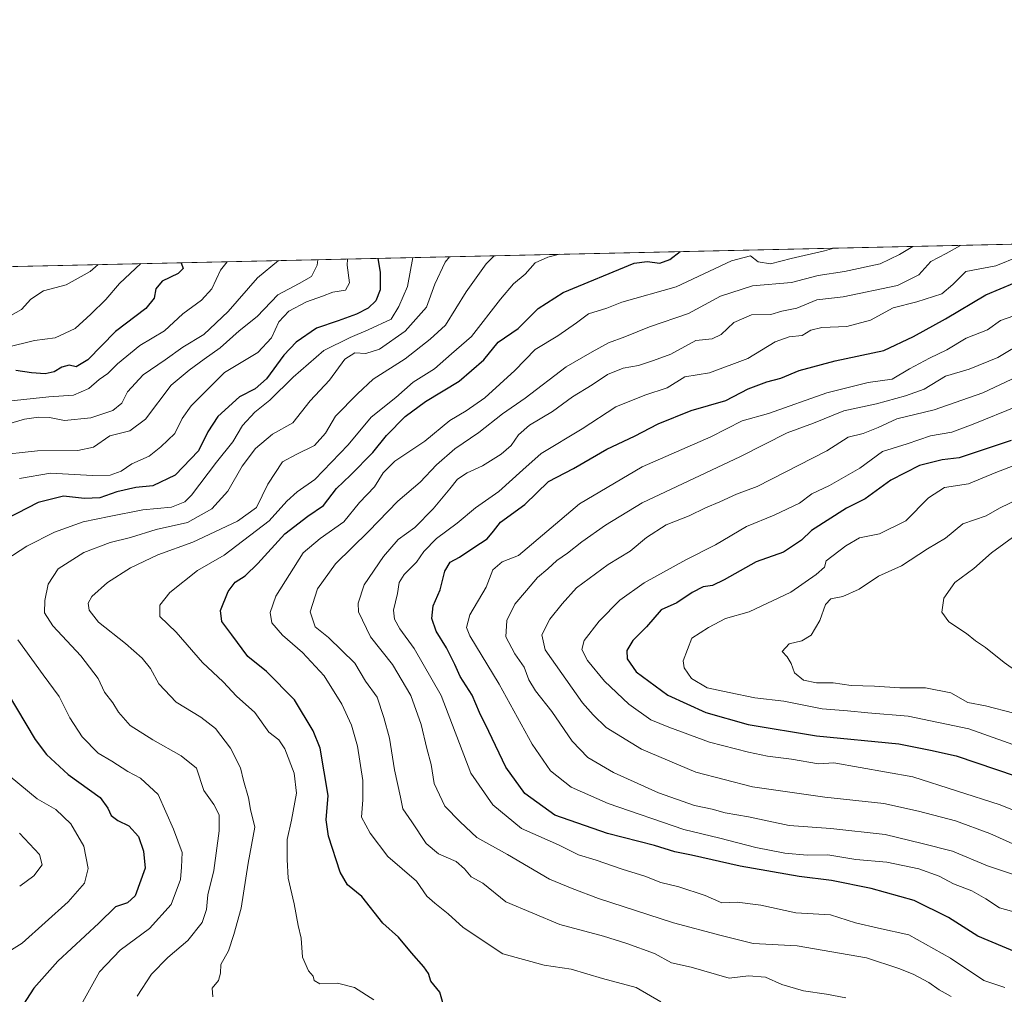
# Model space of a CAD drawing. Units: metres. Extents: x 651693 to 655153, y 4734726 to 4737115.
# Drawn here: x 652141 to 652404, y 4736855 to 4737115 of the extents above; entities that cross this region are included whole.
import ezdxf

# ---------------------------------------------------------------- set-up
doc = ezdxf.new("R2010")
doc.units = ezdxf.units.M
doc.header["$MEASUREMENT"] = 0
for name, color, linetype, lineweight in [('Arbolado forestal CxS', 92, 'Continuous', 0), ('Comarca CxS', 21, 'Continuous', 0), ('Comunidad Autónoma CxS', 142, 'Continuous', 0), ('Curva de nivel maestra', 30, 'Continuous', 30), ('Curva de nivel normal', 30, 'Continuous', 0), ('Municipio CxS', 4, 'Continuous', 0), ('Provincia CxS', 1, 'Continuous', 0)]:
    doc.layers.add(name, color=color, linetype=linetype, lineweight=lineweight)

msp = doc.modelspace()

# ---------------------------------------------------------------- linework, layer by layer
at = {"layer": 'Arbolado forestal CxS', "color": 92, "linetype": 'Continuous', "lineweight": 0, "extrusion": (-0.2485236701815028, -0.005527628048201607, 0.9686100508913152), "elevation": -187513.0343187623, "flags": 128}
msp.add_lwpolyline([(-4721377.129230477, 733638.0313308006), (-4721377.129230477, 734267.6196609266)], dxfattribs=at)
at = {"layer": 'Arbolado forestal CxS', "color": 92, "linetype": 'Continuous', "lineweight": 0}
msp.add_polyline3d([(651900.9994999999, 4736711.533100001, 724.6067000000039), (651906.7751000002, 4736744.797300001, 728.5831000000035), (651909.0549, 4736786.8325, 730.3365000000049), (651912.9358999999, 4736837.189300001, 734.2526000000071), (651926.4184999998, 4736868.193499999, 735.0610000000015), (651950.7780999999, 4736897.0527, 733.4351000000024), (651976.9611000001, 4736910.724300001, 737.6812000000064), (651985.5603, 4736920.4321, 737.6410999999936), (651995.7631000001, 4736949.974500001, 739.4039000000049), (652012.9458999997, 4736999.926100001, 741.820000000007), (652019.9272999996, 4737012.8167, 743.231899999999), (652023.1482999995, 4737024.633500001, 743.8830000000017), (652036.0356999999, 4737042.358100001, 745.1637000000047), (652040.0684000002, 4737047.4003, 745.2661999999983), (652658.3372, 4737061.151699999, 901.0056999999942)], dxfattribs=at)
at = {"layer": 'Comarca CxS', "color": 21, "linetype": 'Continuous', "lineweight": 0, "flags": 128}
msp.add_lwpolyline([(652687.4317255442, 4734747.373196579), (651743.3600011502, 4734726.379982639), (651692.5100011498, 4737039.669982611), (653167.7008448748, 4737072.480851153), (654924.9515873045, 4737111.565233593), (655101.4100011757, 4737115.489982612), (655101.9038000006, 4737093.542400001), (655103.9269999994, 4737003.624500001), (655110.7399977432, 4736700.833028571), (655123.2677999996, 4736144.054900001), (655126.9704999989, 4735979.492500001), (655153.4600011742, 4734802.209982639)], close=True, dxfattribs=at)
at = {"layer": 'Comunidad Autónoma CxS', "color": 142, "linetype": 'Continuous', "lineweight": 0, "flags": 128}
msp.add_lwpolyline([(652687.4317255442, 4734747.373196579), (651743.3600011502, 4734726.379982639), (651692.5100011498, 4737039.669982611), (653167.7008448748, 4737072.480851153), (654924.9515873045, 4737111.565233593), (655101.4100011757, 4737115.489982612), (655101.9038000006, 4737093.542400001), (655103.9269999994, 4737003.624500001), (655110.7399977432, 4736700.833028571), (655123.2677999996, 4736144.054900001), (655126.9704999989, 4735979.492500001), (655153.4600011742, 4734802.209982639)], close=True, dxfattribs=at)
at = {"layer": 'Curva de nivel maestra', "color": 30, "linetype": 'Continuous', "lineweight": 30, "flags": 128}
for points, elevation in [([(652236.4873000003, 4737051.768999999), (652237.1299999999, 4737048.0601), (652237.1699999999, 4737043.340100001), (652236, 4737040.390100001), (652233.9600000001, 4737038.440099999), (652230.7999999998, 4737036.8301), (652225.9600000001, 4737035.090100001), (652220.1100000005, 4737033.1501), (652214.75, 4737029.420100001), (652211.4400000004, 4737025.960100001), (652206.79, 4737019.620100001), (652203.79, 4737016.920100001), (652199.5800000001, 4737014.7601), (652193.75, 4737009.520099999), (652191.0800000001, 4737005.4901), (652188.6200000001, 4737000.390100001), (652182.3899999997, 4736993.860099999), (652176.4600000001, 4736991.040100001), (652171.8899999997, 4736990.5601), (652166.8600000005, 4736989.4001), (652162.3200000003, 4736987.840100001), (652158.1500000004, 4736987.640100001), (652152.5499999998, 4736988.280099999), (652145.7800000003, 4736986.620100001), (652131.4199999999, 4736979.170100001)], 800), ([(652254.3899999997, 4736851.1501), (652253.0499999998, 4736855.850099999), (652250.6699999999, 4736858.800100001), (652250.0099999999, 4736860.790100001), (652248.8300000001, 4736862.620100001), (652245.5199999996, 4736866.3201), (652242.0199999996, 4736870.4901), (652237.8200000003, 4736874.290100001), (652232.2400000002, 4736881.380100001), (652228.4000000004, 4736884.540100001), (652226.4400000004, 4736887.9101), (652223.3200000003, 4736897.460100001), (652222.6799999997, 4736901.890100001), (652223.2300000006, 4736908.3301), (652221.1500000004, 4736921.030099999), (652219.25, 4736925.6601), (652214.2199999997, 4736933.9101), (652206.7599999999, 4736941.440099999), (652201.7800000003, 4736945.460100001), (652197.5499999998, 4736951.290100001), (652194.8300000001, 4736954.780099999), (652194.4800000006, 4736957.710100001), (652196.5800000001, 4736962.8201), (652198.4299999997, 4736965.3201), (652201.0700000003, 4736966.9801), (652204.5099999999, 4736970.300100001), (652211.6699999999, 4736978.190099999), (652217.79, 4736982.960100001), (652222.0199999996, 4736985.780099999), (652225.4400000004, 4736990.280099999), (652229.2199999997, 4736993.860099999), (652235.1699999999, 4736999.920100001), (652238.79, 4737004.5101), (652243.79, 4737009.540100001), (652249.2599999999, 4737013.5801), (652258.25, 4737018.950099999), (652264.7999999998, 4737024.710100001), (652268.6699999999, 4737029.360099999), (652274.0099999999, 4737033.020099999), (652279.3399999999, 4737038.360099999), (652286.0099999999, 4737042.6501), (652305.0099999999, 4737050.5001), (652308.4600000001, 4737050.940099999), (652311.7999999998, 4737050.520099999), (652314.5099999999, 4737051.440099999), (652317.2287999997, 4737053.5648)], 825), ([(652183.9676999999, 4737050.6009), (652184.4900000002, 4737049.100099999), (652183.2300000006, 4737047.7601), (652178.9400000004, 4737045.690099999), (652177.2199999997, 4737043.6501), (652176.8200000003, 4737041.100099999), (652174.5899999999, 4737038.350099999), (652166.4600000001, 4737032.2601), (652159.0800000001, 4737024.6801), (652155.9199999999, 4737022.8301), (652154.0800000001, 4737023.210100001), (652152.1299999999, 4737022.7501), (652150.1100000005, 4737021.470100001), (652147.7100000001, 4737020.9101), (652144.0199999996, 4737021.2301), (652139.7999999998, 4737021.860099999)], 775), ([(652407.1600000003, 4736866.470100001), (652396.7800000003, 4736870.7601), (652388.8899999997, 4736875.780099999), (652379.7400000002, 4736880.300100001), (652368.2999999998, 4736883.5601), (652357.6600000003, 4736885.620100001), (652349.0599999997, 4736886.720100001), (652333.2999999998, 4736889.450099999), (652320.2400000002, 4736892.390100001), (652315.79, 4736893.270099999), (652310.4400000004, 4736895.0101), (652297.8200000003, 4736898.2401), (652283.8200000003, 4736903.090100001), (652275.7800000003, 4736908.920100001), (652270.7100000001, 4736915.920100001), (652266.1500000004, 4736925.4801), (652263.6600000003, 4736930.5101), (652261.7300000006, 4736935.110099999), (652258.54, 4736940.100099999), (652257.0899999999, 4736943.360099999), (652254.8499999996, 4736947.7601), (652252.0999999996, 4736952.2301), (652250.9600000001, 4736955.620100001), (652251.3200000003, 4736959.030099999), (652253.1200000001, 4736963.2501), (652254.4199999999, 4736968.2401), (652255.79, 4736970.690099999), (652258.3600000005, 4736972.0101), (652262.1299999999, 4736974.5801), (652265.7300000006, 4736976.880100001), (652267.4199999999, 4736978.9101), (652269.3099999997, 4736981.350099999), (652275.7699999996, 4736986.030099999), (652282.1200000001, 4736992.1601), (652288.7800000003, 4736995.6601), (652297.6500000004, 4737000.850099999), (652305.04, 4737004.280099999), (652311.3600000005, 4737007.5801), (652320.2000000002, 4737011.130100001), (652329.4400000004, 4737013.850099999), (652335.4400000004, 4737016.890100001), (652340.4400000004, 4737018.8201), (652344.1100000005, 4737019.7501), (652349.0300000003, 4737021.800100001), (652358.6699999999, 4737024.4001), (652371.6900000004, 4737027.1601), (652379.5300000003, 4737030.9101), (652388.1399999997, 4737035.5801), (652398.9000000004, 4737042.020099999), (652406.5, 4737045.2501)], 850), ([(652405.6399999997, 4737003.1601), (652391.7999999998, 4736998.550100001), (652387.2000000002, 4736997.9901), (652381.1399999997, 4736996.460100001), (652373.4800000006, 4736992.540100001), (652366.6399999997, 4736987.590100001), (652361.6799999997, 4736985.100099999), (652352.3399999999, 4736979.1501), (652349.6200000001, 4736976.5601), (652344.8099999997, 4736973.340100001), (652337.5099999999, 4736970.7401), (652329.0199999996, 4736965.9301), (652325.8899999997, 4736964.380100001), (652323.4199999999, 4736964.030099999), (652320.4199999999, 4736962.520099999), (652316.3799999999, 4736959.770099999), (652312.2000000002, 4736957.960100001), (652308.2699999996, 4736953.360099999), (652304.5899999999, 4736949.700099999), (652302.9900000002, 4736947.030099999), (652303.0599999997, 4736944.800100001), (652305.5300000003, 4736941.4001), (652313.9400000004, 4736935.1801), (652324.0700000003, 4736930.4901), (652335.4400000004, 4736927.3301), (652353.6600000003, 4736924.280099999), (652375.6500000004, 4736922.190099999), (652384.1200000001, 4736920.470100001), (652390.9400000004, 4736918.920100001), (652406.9500000002, 4736913.5601)], 875), ([(652134.9199999999, 4736940.0801), (652145.0199999996, 4736923.3201), (652148.0700000003, 4736919.3101), (652153.7999999998, 4736913.960100001), (652162.4000000004, 4736907.8301), (652164.4199999999, 4736904.940099999), (652165.3099999997, 4736903.040100001), (652167.0999999996, 4736901.6601), (652170, 4736900.2301), (652172.6299999999, 4736897.370100001), (652173.9800000006, 4736893.520099999), (652174.3499999996, 4736888.920100001), (652171.7400000002, 4736881.540100001), (652169.6799999997, 4736879.7301), (652166.4600000001, 4736878.6601), (652162.0300000003, 4736874.270099999), (652151.0999999996, 4736864.0801), (652144.6799999997, 4736856.920100001), (652140.8799999999, 4736851.090100001), (652135.0499999998, 4736846.3201)], 800)]:
    msp.add_lwpolyline(points, dxfattribs=dict(at, elevation=elevation))
at = {"layer": 'Curva de nivel normal', "color": 30, "linetype": 'Continuous', "lineweight": 0, "flags": 128}
for points, elevation in [([(652358.2637, 4737054.477600001), (652355.7800000003, 4737053.7401), (652346.9400000004, 4737051.720100001), (652341.4000000004, 4737050.340100001), (652338.0800000001, 4737050.870100001), (652336.04, 4737052.440099999), (652331, 4737051.0701), (652316.2300000006, 4737044.1801), (652301.6699999999, 4737040.040100001), (652297.6299999999, 4737038.4301), (652292.7800000003, 4737036.970100001), (652289.5599999997, 4737034.5101), (652284.5899999999, 4737031.040100001), (652278.5700000003, 4737027.440099999), (652273.1200000001, 4737021.850099999), (652265.1200000001, 4737014.5601), (652260.1200000001, 4737011.0701), (652255.7100000001, 4737008.4801), (652249.0999999996, 4737002.970100001), (652241.0999999996, 4736997.5801), (652237.9400000004, 4736994.530099999), (652235.6200000001, 4736990.7401), (652231.5899999999, 4736986.5801), (652227.4000000004, 4736981.4101), (652221.1100000005, 4736977.0101), (652216.54, 4736973.140100001), (652209.2400000002, 4736961.5801), (652207.7400000002, 4736957.210100001), (652208.2400000002, 4736954.470100001), (652211.0300000003, 4736951.1601), (652216.4000000004, 4736946.540100001), (652222.1799999997, 4736940.3101), (652226.9000000004, 4736932.700099999), (652229.4500000002, 4736927.090100001), (652231.1299999999, 4736921.520099999), (652232.4900000002, 4736912.360099999), (652232.54, 4736907.220100001), (652232.1500000004, 4736902.590100001), (652234.4600000001, 4736898.340100001), (652239.1900000004, 4736892.030099999), (652246.8600000005, 4736885.450099999), (652249.6299999999, 4736881.440099999), (652251.7199999997, 4736879.620100001), (652255.2800000003, 4736876.7501), (652259.2999999998, 4736873.100099999), (652269.9199999999, 4736866.0601), (652280.9500000002, 4736863.0801), (652288.1799999997, 4736861.9901), (652296.5300000003, 4736859.450099999), (652305.4800000006, 4736857.0601), (652312.0800000001, 4736853.300100001)], 830), ([(652379.3673, 4737054.947000001), (652375.8300000001, 4737052.800100001), (652370.7100000001, 4737050.3201), (652361.1100000005, 4737048.280099999), (652354.0999999996, 4737047.1501), (652347.0199999996, 4737045.340100001), (652336.5800000001, 4737044.440099999), (652328.0599999997, 4737041.6501), (652319.4400000004, 4737037.0701), (652309.1100000005, 4737033.5001), (652302.4400000004, 4737030.780099999), (652298.1100000005, 4737029.190099999), (652293.7800000003, 4737026.770099999), (652286.79, 4737022.780099999), (652275.8600000005, 4737014.470100001), (652269.8300000001, 4737010.2401), (652263.5099999999, 4737005.2401), (652257.04, 4737000.890100001), (652252.2100000001, 4736996.6601), (652247.79, 4736992.020099999), (652241.8499999996, 4736986.9301), (652234.0499999998, 4736978.840100001), (652225.1900000004, 4736970.210100001), (652220.3799999999, 4736963.530099999), (652218.4100000003, 4736957.370100001), (652219.7699999996, 4736953.4001), (652223.3499999996, 4736950.5101), (652230.4000000004, 4736943.7301), (652233.2000000002, 4736938.920100001), (652236.3700000001, 4736934.5801), (652238.1600000003, 4736929.170100001), (652239.6500000004, 4736923.6601), (652241, 4736915.190099999), (652242.5599999997, 4736907.920100001), (652243.2199999997, 4736904.770099999), (652245.5899999999, 4736901.280099999), (652249.4100000003, 4736895.540100001), (652252.7300000006, 4736892.800100001), (652257.4000000004, 4736890.710100001), (652259.6399999997, 4736888.7301), (652261.4400000004, 4736886.670100001), (652264.5499999998, 4736884.920100001), (652270.7199999997, 4736879.9901), (652285.0800000001, 4736873.9101), (652296.7800000003, 4736870.8201), (652303, 4736868.800100001), (652310.3899999997, 4736866.200099999), (652314.9500000002, 4736863.720100001), (652320.1900000004, 4736862.530099999), (652330.3799999999, 4736859.5601), (652335.5, 4736860.200099999), (652340.04, 4736859.840100001), (652344.4400000004, 4736857.850099999), (652350.2000000002, 4736856.220100001), (652356.2999999998, 4736855.300100001), (652361.4900000002, 4736854.300100001)], 835), ([(652392.1419000003, 4737055.231100001), (652388.2800000003, 4737053.050100001), (652384.2100000001, 4737050.960100001), (652381, 4737047.350099999), (652375.2999999998, 4737044.540100001), (652360.79, 4737041.4801), (652353.7800000003, 4737040.6601), (652348.4400000004, 4737038.4801), (652344.4400000004, 4737037.690099999), (652341.4400000004, 4737036.780099999), (652336.3200000003, 4737036.710100001), (652331.5999999996, 4737034.630100001), (652328.25, 4737031.4101), (652325.7599999999, 4737030.2401), (652321.4400000004, 4737029.860099999), (652314.7800000003, 4737026.2301), (652310.1100000005, 4737024.4901), (652306.1200000001, 4737023.1801), (652302.0599999997, 4737022.4301), (652297.8799999999, 4737020.7301), (652293.7599999999, 4737018.020099999), (652288.5199999996, 4737014.770099999), (652283.1500000004, 4737010.9101), (652276.9900000002, 4737007.2401), (652274.0899999999, 4737004.670100001), (652272.1200000001, 4737001.780099999), (652269.4500000002, 4736999.5001), (652264.4500000002, 4736996.350099999), (652260.3899999997, 4736994.5001), (652257.8200000003, 4736992.850099999), (652255.7800000003, 4736990.220100001), (652251.2999999998, 4736984.9101), (652246.3799999999, 4736979.920100001), (652241.9800000006, 4736976.670100001), (652237.9900000002, 4736972.1501), (652232.9000000004, 4736964.610099999), (652231.29, 4736959.670100001), (652231.3200000003, 4736957.380100001), (652234.5199999996, 4736950.7401), (652240.4299999997, 4736943.3201), (652245.3200000003, 4736935.0601), (652248.1299999999, 4736927.340100001), (652249.5999999996, 4736920.9301), (652250.7199999997, 4736916.6601), (652251.5800000001, 4736911.5801), (652254.4100000003, 4736905.540100001), (652258.5099999999, 4736901.280099999), (652262.9699999997, 4736897.110099999), (652271.1100000005, 4736892.620100001), (652282.3200000003, 4736886.050100001), (652288.4100000003, 4736883.540100001), (652295.4400000004, 4736880.880100001), (652315.5099999999, 4736874.3201), (652328.2400000002, 4736870.960100001), (652336.75, 4736868.860099999), (652348.4699999997, 4736868.1801), (652367.0499999998, 4736865.0101), (652375.6100000005, 4736862.1501), (652379.5099999999, 4736860.640100001), (652383.6299999999, 4736858.450099999), (652386.4600000001, 4736856.5001), (652389.6699999999, 4736854.7301)], 840), ([(652220.5181, 4737051.413799999), (652220.2800000003, 4737049.9101), (652218.8099999997, 4737046.960100001), (652215.54, 4737045.090100001), (652209.8099999997, 4737042.050100001), (652204.29, 4737036.280099999), (652199.4600000001, 4737032.4001), (652194.3700000001, 4737027.880100001), (652190.1200000001, 4737024.880100001), (652186.1200000001, 4737021.880100001), (652181.3499999996, 4737017.890100001), (652174.4900000002, 4737008.8301), (652170.2800000003, 4737005.7401), (652164.9600000001, 4737004.350099999), (652160.5599999997, 4737001.4001), (652156.4100000003, 4737000.440099999), (652145.6699999999, 4737000.350099999), (652134.04, 4736999.170100001)], 790), ([(652137.1399999997, 4736971.2401), (652142.8099999997, 4736974.9101), (652150.2100000001, 4736978.700099999), (652157.7999999998, 4736981.4001), (652164.7999999998, 4736982.8301), (652173.79, 4736984.620100001), (652181.4500000002, 4736985.360099999), (652184.9600000001, 4736986.790100001), (652186.79, 4736988.5601), (652193.4500000002, 4736997.390100001), (652197.79, 4737002.770099999), (652200.3799999999, 4737007.1801), (652203.6399999997, 4737010.6601), (652207.6500000004, 4737013.9301), (652213.9400000004, 4737020.020099999), (652222.1200000001, 4737027.170100001), (652229.1200000001, 4737030.6801), (652233.9000000004, 4737032.6801), (652240.0800000001, 4737035.540100001), (652242.1200000001, 4737038.9101), (652244.4100000003, 4737044.2401), (652245.8811999997, 4737051.978)], 805.0000000000001), ([(652228.3733000001, 4737051.588500001), (652228.2999999998, 4737049.9101), (652228.9699999997, 4737045.2401), (652227.9000000004, 4737043.2601), (652224.5199999996, 4737042.7601), (652221.7100000001, 4737041.6601), (652217.4800000006, 4737040.170100001), (652212.7100000001, 4737037.670100001), (652210.1200000001, 4737034.8201), (652208.1200000001, 4737030.5601), (652204.4299999997, 4737026.610099999), (652195.5899999999, 4737021.280099999), (652186.6799999997, 4737012.360099999), (652184.25, 4737009.020099999), (652182.3099999997, 4737005.030099999), (652178.5800000001, 4737001.460100001), (652175.4699999997, 4736998.9301), (652170.8499999996, 4736996.940099999), (652167.9600000001, 4736994.9901), (652165.0599999997, 4736993.9001), (652160.2800000003, 4736993.7501), (652149.1399999997, 4736994.4301), (652140.8300000001, 4736993.0001)], 795), ([(652172.2800000003, 4736854.8201), (652176.0999999996, 4736860.620100001), (652180.4500000002, 4736865.120100001), (652185.79, 4736869.620100001), (652189.6100000005, 4736874.4801), (652190.7999999998, 4736877.9301), (652191.1299999999, 4736881.8201), (652192.7199999997, 4736888.360099999), (652194.1600000003, 4736898.950099999), (652194.1299999999, 4736903.200099999), (652192.7599999999, 4736905.970100001), (652190.0700000003, 4736909.6501), (652188.1200000001, 4736915.6501), (652184, 4736918.970100001), (652176.4400000004, 4736923.220100001), (652170.4000000004, 4736927.0701), (652167.29, 4736930.600099999), (652165.7800000003, 4736933.120100001), (652163.5, 4736935.950099999), (652161.7999999998, 4736939.600099999), (652157.1799999997, 4736945.6801), (652149.7000000002, 4736953.640100001), (652147.4600000001, 4736957.1501), (652147.5700000003, 4736960.460100001), (652148.5099999999, 4736964.7501), (652151.1699999999, 4736968.840100001), (652158.0199999996, 4736973.2501), (652165.0099999999, 4736975.9101), (652170.4699999997, 4736977.2301), (652177.3099999997, 4736979.4001), (652185.6799999997, 4736981.270099999), (652192.2199999997, 4736984.880100001), (652196.5, 4736989.5801), (652200.2800000003, 4736996.2401), (652203.8499999996, 4737000.970100001), (652208.3899999997, 4737004.8201), (652213.8600000005, 4737007.840100001), (652218.4199999999, 4737013.720100001), (652223.5700000003, 4737019.270099999), (652227.7300000006, 4737024.850099999), (652230.3399999999, 4737026.5801), (652233.3200000003, 4737026.4001), (652237, 4737027.540100001), (652243.8300000001, 4737032.350099999), (652249.5199999996, 4737038.780099999), (652251.7800000003, 4737044.9101), (652254.54, 4737050.7501), (652255.6382999998, 4737052.195)], 810), ([(652267.5544999996, 4737052.460100001), (652265.4500000002, 4737050.280099999), (652260.1200000001, 4737042.860099999), (652254.6200000001, 4737033.950099999), (652250.5199999996, 4737030.1501), (652243.8300000001, 4737024.9101), (652235.2999999998, 4737019.4901), (652231.0599999997, 4737015.620100001), (652225.2300000006, 4737009.670100001), (652222.5499999998, 4737005.100099999), (652219.5599999997, 4737001.8201), (652214.7199999997, 4736999.360099999), (652211.0599999997, 4736997.4001), (652207.0999999996, 4736991.4801), (652204.1200000001, 4736985.2601), (652199.0499999998, 4736981.610099999), (652187.1200000001, 4736976.030099999), (652177.79, 4736972.5701), (652170.4600000001, 4736969.140100001), (652164.3399999999, 4736965.190099999), (652160.1500000004, 4736961.470100001), (652159.1600000003, 4736959.7301), (652159.4199999999, 4736957.880100001), (652161.9299999997, 4736954.640100001), (652169.1600000003, 4736948.9801), (652173.6200000001, 4736945.0101), (652175.7800000003, 4736942.2501), (652178.04, 4736938.200099999), (652182.7000000002, 4736933.270099999), (652189.2599999999, 4736929.300100001), (652193.1799999997, 4736926.2601), (652197.1799999997, 4736920.950099999), (652199.8399999999, 4736915.710100001), (652200.6699999999, 4736912.3301), (652202, 4736907.770099999), (652202.54, 4736904.600099999), (652203.6699999999, 4736899.9101), (652201.8700000001, 4736890.2501), (652200.04, 4736878.2501), (652198.0800000001, 4736871.2501), (652196.6399999997, 4736866.920100001), (652194.6100000005, 4736863.2501), (652194.5, 4736860.920100001), (652193.9400000004, 4736858.920100001), (652192.2800000003, 4736856.890100001), (652192.4600000001, 4736854.640100001)], 815), ([(652285.0344000002, 4737052.848900001), (652281.9100000003, 4737052.0801), (652278.5, 4737050.530099999), (652275.8799999999, 4737047.540100001), (652272.7300000006, 4737044.9801), (652269.25, 4737040.9101), (652261.5, 4737030.880100001), (652256.1900000004, 4737026.280099999), (652251.6600000003, 4737022.2301), (652245.9299999997, 4737018.7301), (652241.3200000003, 4737014.630100001), (652234.7300000006, 4737009.340100001), (652228.5899999999, 4737002.020099999), (652219.6500000004, 4736992.700099999), (652214.9699999997, 4736989.460100001), (652212.1799999997, 4736986.9801), (652207.4900000002, 4736981.6501), (652195.4600000001, 4736972.530099999), (652188.4000000004, 4736968.4001), (652180.9600000001, 4736962.5801), (652178.2800000003, 4736959.140100001), (652178.2599999999, 4736956.1601), (652182.6600000003, 4736951.9801), (652189.6799999997, 4736943.860099999), (652195.2000000002, 4736938.6601), (652198.7800000003, 4736934.9101), (652203.6799999997, 4736930.4801), (652207.4400000004, 4736925.2401), (652210.0700000003, 4736923.200099999), (652211.6900000004, 4736920.8201), (652214.2000000002, 4736914.340100001), (652214.7800000003, 4736909.020099999), (652213.4900000002, 4736901.7601), (652212.2800000003, 4736896.590100001), (652212.3200000003, 4736891.2501), (652212.5599999997, 4736886.300100001), (652214.1500000004, 4736879.440099999), (652215.2400000002, 4736873.630100001), (652216.0599999997, 4736870.220100001), (652216.3700000001, 4736865.1601), (652217.9800000006, 4736861.540100001), (652219.2100000001, 4736860.1601), (652219.5099999999, 4736858.950099999), (652221, 4736858.110099999), (652225.79, 4736858.290100001), (652230.3200000003, 4736857.0601), (652235.4699999997, 4736853.8101)], 820), ([(652407.6799999997, 4737052.2601), (652401.5999999996, 4737049.7601), (652393.5099999999, 4737048.300100001), (652390.1100000005, 4737044.800100001), (652387.1100000005, 4737042.290100001), (652380.4400000004, 4737040.190099999), (652374.0999999996, 4737038.520099999), (652368.0599999997, 4737035.280099999), (652361.7599999999, 4737033.540100001), (652355.1299999999, 4737033.290100001), (652352.1900000004, 4737032.630100001), (652349.8099999997, 4737031.1601), (652346.3799999999, 4737030.8201), (652342.6699999999, 4737029.460100001), (652335.3300000001, 4737025.0101), (652325.1100000005, 4737021.210100001), (652318.4600000001, 4737020.130100001), (652313.7800000003, 4737017.190099999), (652307.7800000003, 4737015.210100001), (652300.1100000005, 4737012.120100001), (652291.1100000005, 4737006.270099999), (652280.1200000001, 4736999.630100001), (652275.2199999997, 4736995.340100001), (652268.8700000001, 4736989.4901), (652262.5599999997, 4736985.1601), (652257.7100000001, 4736981.110099999), (652252.2199999997, 4736977.0001), (652248.8099999997, 4736973.460100001), (652246.8200000003, 4736970.630100001), (652243.54, 4736967.3301), (652242.2300000006, 4736965.2501), (652241.7300000006, 4736962.280099999), (652240.6799999997, 4736957.8101), (652240.9500000002, 4736955.420100001), (652242.4199999999, 4736952.880100001), (652246.25, 4736947.5801), (652253.4500000002, 4736935.030099999), (652261.3099999997, 4736914.340100001), (652267.2000000002, 4736905.840100001), (652274.9199999999, 4736899.540100001), (652284.7800000003, 4736895.1501), (652290.1100000005, 4736892.470100001), (652294.7800000003, 4736891.120100001), (652301.7800000003, 4736888.6501), (652307.79, 4736886.840100001), (652312.1100000005, 4736885.1601), (652316.8899999997, 4736883.970100001), (652323.9199999999, 4736881.640100001), (652328.3399999999, 4736879.6801), (652332.4699999997, 4736879.860099999), (652338.7800000003, 4736879.110099999), (652348.1100000005, 4736877.040100001), (652357.4400000004, 4736876.4801), (652364.0800000001, 4736874.340100001), (652370.2199999997, 4736872.890100001), (652378.2999999998, 4736871.110099999), (652389.4600000001, 4736864.960100001), (652398.3799999999, 4736858.950099999), (652403.9299999997, 4736857.100099999)], 845), ([(652161.8410999998, 4737050.1088), (652159.7199999997, 4737048.280099999), (652153.25, 4737044.6601), (652147.2599999999, 4737043.140100001), (652143.8099999997, 4737040.870100001), (652141.3600000005, 4737038.110099999), (652136.4600000001, 4737035.3201)], 765.0000000000001), ([(652173.2319999998, 4737050.3621), (652167.4900000002, 4737045.0601), (652163.8399999999, 4737040.800100001), (652159.8700000001, 4737036.880100001), (652155.7199999997, 4737033.0001), (652150.3399999999, 4737030.5801), (652144.8600000005, 4737029.850099999), (652137.2599999999, 4737027.960100001)], 770), ([(652209.9900000002, 4737051.1796), (652204.3799999999, 4737046.5801), (652196.5300000003, 4737037.5801), (652190.04, 4737031.460100001), (652184.4199999999, 4737028.100099999), (652179.6900000004, 4737024.670100001), (652173.8700000001, 4737020.6801), (652169.6299999999, 4737016.140100001), (652168.1799999997, 4737013.120100001), (652165.7800000003, 4737011.1801), (652159.8600000005, 4737009.210100001), (652152.8799999999, 4737008.5101), (652148.8200000003, 4737009.2401), (652145.8799999999, 4737009.4101), (652142.1299999999, 4737008.800100001), (652137.5999999996, 4737007.530099999)], 785), ([(652196.2790000001, 4737050.874700001), (652194.4699999997, 4737048.620100001), (652192.2100000001, 4737043.640100001), (652189.4500000002, 4737040.5801), (652184.4500000002, 4737036.920100001), (652179.5700000003, 4737032.450099999), (652172.9299999997, 4737028.460100001), (652166.9900000002, 4737023.630100001), (652164.4500000002, 4737021.040100001), (652162.1200000001, 4737019.390100001), (652159.2999999998, 4737017.030099999), (652155.2599999999, 4737015.270099999), (652148.6799999997, 4737014.7601), (652137.7999999998, 4737013.6801)], 780), ([(652407.9600000001, 4736876.8301), (652402.5800000001, 4736878.360099999), (652398.9000000004, 4736880.780099999), (652395.1200000001, 4736882.870100001), (652390.2400000002, 4736884.7301), (652386.3799999999, 4736886.8201), (652381.0099999999, 4736888.7301), (652372.4100000003, 4736890.550100001), (652364.1299999999, 4736891.270099999), (652356.7000000002, 4736892.5101), (652351.1799999997, 4736892.4301), (652345.2400000002, 4736892.9901), (652337.4400000004, 4736894.470100001), (652327.8200000003, 4736896.970100001), (652318.2599999999, 4736899.3201), (652298, 4736906.190099999), (652288.1799999997, 4736910.5801), (652282.6200000001, 4736914.940099999), (652277.7100000001, 4736922.0601), (652268.8799999999, 4736938.040100001), (652261.1299999999, 4736951.0001), (652260.2199999997, 4736953.220100001), (652261.0599999997, 4736956.5801), (652265.4600000001, 4736963.9901), (652267.2199999997, 4736968.610099999), (652269.75, 4736970.7601), (652274.1200000001, 4736972.420100001), (652290.3799999999, 4736986.2301), (652307.1100000005, 4736996.0801), (652325.4400000004, 4737004.120100001), (652333.7999999998, 4737008.370100001), (652340.8600000005, 4737010.340100001), (652356.4600000001, 4737015.880100001), (652367.4600000001, 4737018.610099999), (652373.8600000005, 4737019.4801), (652378.4600000001, 4737022.2401), (652383.8200000003, 4737025.140100001), (652388.4800000006, 4737027.3301), (652393.6100000005, 4737030.5001), (652399.3099999997, 4737032.6801), (652402.7699999996, 4737035.140100001), (652408.0999999996, 4737037.090100001)], 855), ([(652409.4299999997, 4737029.6601), (652402.0999999996, 4737025.3101), (652394.4400000004, 4737022.1601), (652388.1100000005, 4737020.350099999), (652382.4400000004, 4737016.840100001), (652377.3899999997, 4737015.100099999), (652369.7000000002, 4737012.920100001), (652360.9600000001, 4737011.090100001), (652352.8399999999, 4737007.780099999), (652345.8399999999, 4737005.1801), (652333.3600000005, 4736998.880100001), (652307.0899999999, 4736986.520099999), (652297.3600000005, 4736980.5601), (652290.9600000001, 4736976.120100001), (652287.2000000002, 4736973.100099999), (652284.3099999997, 4736971.100099999), (652281.9600000001, 4736968.9101), (652279.1699999999, 4736966.5701), (652276.25, 4736963.0601), (652273.1399999997, 4736959.470100001), (652270.9800000006, 4736955.0601), (652270.7300000006, 4736950.7501), (652273.0800000001, 4736946.210100001), (652275.5999999996, 4736942.620100001), (652276.8700000001, 4736939.220100001), (652278.6399999997, 4736936.3201), (652282.9800000006, 4736930.780099999), (652288.4500000002, 4736922.860099999), (652292.5899999999, 4736918.5001), (652299.4699999997, 4736914.5001), (652311.4500000002, 4736909.0701), (652321.0899999999, 4736905.6501), (652325.8300000001, 4736904.6801), (652329.2699999996, 4736903.7501), (652335.4800000006, 4736902.620100001), (652346.4100000003, 4736900.360099999), (652357.4800000006, 4736899.5001), (652371.9600000001, 4736897.950099999), (652381.8700000001, 4736895.5001), (652389.9500000002, 4736893.470100001), (652399.29, 4736889.5801), (652406.8200000003, 4736887.040100001)], 860), ([(652408.9000000004, 4737020.920100001), (652398.1200000001, 4737015.840100001), (652385.1100000005, 4737011.340100001), (652375.1100000005, 4737008.940099999), (652370.1100000005, 4737006.600099999), (652366.1100000005, 4737005.020099999), (652362.1100000005, 4737004.0001), (652356.4400000004, 4737000.4001), (652337.8600000005, 4736990.890100001), (652332.2999999998, 4736988.790100001), (652327.8799999999, 4736986.770099999), (652324.0499999998, 4736985.190099999), (652319.6399999997, 4736983.0101), (652313.54, 4736980.6601), (652308.2999999998, 4736977.280099999), (652303.9299999997, 4736973.5701), (652298.0700000003, 4736969.9901), (652289.5999999996, 4736963.780099999), (652285.7800000003, 4736959.520099999), (652282.4100000003, 4736955.460100001), (652280.2999999998, 4736951.2401), (652281.2000000002, 4736947.220100001), (652291.1399999997, 4736933.140100001), (652294.0199999996, 4736929.920100001), (652297.5099999999, 4736926.5001), (652306.9500000002, 4736920.7601), (652321.4199999999, 4736914.5701), (652336.5499999998, 4736910.700099999), (652355.8700000001, 4736907.9001), (652371.6200000001, 4736906.200099999), (652380.9400000004, 4736904.1801), (652390.75, 4736901.620100001), (652399.9699999997, 4736898.2401), (652429.9400000004, 4736884.7601)], 865), ([(652407.3099999997, 4737012.3101), (652395.4600000001, 4737007.5101), (652389.8399999999, 4737005.360099999), (652384.0800000001, 4737004.380100001), (652377.9000000004, 4737002.220100001), (652371.3300000001, 4737000.210100001), (652365.25, 4736995.720100001), (652357.1100000005, 4736991.1601), (652352.4400000004, 4736988.940099999), (652349.1100000005, 4736986.440099999), (652342.3200000003, 4736983.170100001), (652334.9500000002, 4736980.1801), (652326.6500000004, 4736975.2501), (652318.7800000003, 4736971.290100001), (652307.6399999997, 4736965.1601), (652301.1299999999, 4736960.5101), (652295.6200000001, 4736954.920100001), (652291.6200000001, 4736949.700099999), (652290.9800000006, 4736947.360099999), (652292.5, 4736944.360099999), (652297.0099999999, 4736938.840100001), (652303.54, 4736932.7501), (652309.4400000004, 4736928.530099999), (652314.2699999996, 4736926.5601), (652325.0700000003, 4736922.550100001), (652335.54, 4736919.960100001), (652340.5599999997, 4736918.8201), (652347.0199999996, 4736918.0801), (652354.1900000004, 4736916.800100001), (652358.3099999997, 4736917.120100001), (652379.3700000001, 4736913.3201), (652402.7400000002, 4736905.9001), (652415.0999999996, 4736900.880100001)], 870), ([(652407.3799999999, 4736996.800100001), (652401.5800000001, 4736994.5601), (652394.25, 4736991.540100001), (652387.8700000001, 4736990.5601), (652383.5700000003, 4736987.870100001), (652377.5199999996, 4736981.710100001), (652370.4699999997, 4736978.2501), (652365.1399999997, 4736977.110099999), (652361.5300000003, 4736975.030099999), (652356.2400000002, 4736971.040100001), (652355.8300000001, 4736969.340100001), (652353.6100000005, 4736967.380100001), (652346.7800000003, 4736962.620100001), (652335.6399999997, 4736957.360099999), (652329.3600000005, 4736955.600099999), (652324.8399999999, 4736953.1801), (652320.3899999997, 4736950.3201), (652318.04, 4736944.3101), (652318.3600000005, 4736942.470100001), (652320.2599999999, 4736939.630100001), (652324.4400000004, 4736937.0801), (652330.3099999997, 4736935.860099999), (652337.2400000002, 4736934.4301), (652344.9800000006, 4736933.5701), (652355.1500000004, 4736931.530099999), (652361.9400000004, 4736931.0001), (652367.3399999999, 4736930.420100001), (652378.1799999997, 4736929.5601), (652394.3700000001, 4736926.170100001), (652410.0899999999, 4736920.5601)], 880), ([(652407.9100000003, 4736987.610099999), (652402.5499999998, 4736985.040100001), (652399.0099999999, 4736983.050100001), (652392.75, 4736980.9301), (652388.0800000001, 4736977.100099999), (652383.3099999997, 4736974.1801), (652376.3799999999, 4736969.6601), (652370.25, 4736966.890100001), (652365.0999999996, 4736963.4001), (652360.6799999997, 4736961.530099999), (652357.4600000001, 4736960.850099999), (652356.04, 4736959.370100001), (652354.5599999997, 4736955.0601), (652352.2199999997, 4736951.120100001), (652349.7800000003, 4736949.6501), (652346.3700000001, 4736948.890100001), (652344.4699999997, 4736946.790100001), (652345.8600000005, 4736945.4001), (652346.9400000004, 4736943.640100001), (652347.75, 4736941.0801), (652350.2100000001, 4736939.1501), (652353.7000000002, 4736938.470100001), (652358.0899999999, 4736938.4101), (652362.9299999997, 4736937.700099999), (652369.1100000005, 4736937.5801), (652375.9199999999, 4736937.0701), (652382.7999999998, 4736937.140100001), (652389.54, 4736935.7601), (652394.1100000005, 4736933.200099999), (652398.7800000003, 4736932.280099999), (652406.3600000005, 4736930.370100001)], 885), ([(652407.0300000003, 4736977.950099999), (652400.4199999999, 4736973.1601), (652395.6900000004, 4736968.950099999), (652390.6299999999, 4736965.2501), (652387.6399999997, 4736961.0001), (652387.1600000003, 4736957.280099999), (652388.9699999997, 4736954.7501), (652393.6799999997, 4736951.600099999), (652396.1699999999, 4736949.620100001), (652398.7800000003, 4736947.9001), (652403.7699999996, 4736943.860099999), (652407.8200000003, 4736941.0001)], 890), ([(652157.7800000003, 4736853.290100001), (652162.2100000001, 4736861.2301), (652167.6799999997, 4736867.0601), (652175.5599999997, 4736872.860099999), (652181.3399999999, 4736879.2401), (652183.7999999998, 4736885.920100001), (652184.0599999997, 4736889.2501), (652184.2300000006, 4736893.1601), (652181.9100000003, 4736899.4001), (652177.8700000001, 4736908.620100001), (652173.1299999999, 4736912.9901), (652169.7100000001, 4736914.7301), (652165.4800000006, 4736917.5001), (652161.8099999997, 4736919.630100001), (652157.5899999999, 4736924.050100001), (652154.29, 4736929.0801), (652151.4199999999, 4736934.780099999), (652147.1200000001, 4736940.5601), (652144.0800000001, 4736944.780099999), (652140.4199999999, 4736949.880100001)], 805.0000000000001), ([(652138.3399999999, 4736913.4301), (652145.5599999997, 4736907.460100001), (652150.5599999997, 4736904.620100001), (652154.5199999996, 4736900.8301), (652157.9900000002, 4736894.870100001), (652159.1299999999, 4736888.8201), (652158.1799999997, 4736884.9801), (652153.8499999996, 4736879.940099999), (652141.5099999999, 4736868.890100001), (652133.1399999997, 4736863.7401)], 795), ([(652140.8399999999, 4736898.300100001), (652146.1699999999, 4736892.630100001), (652146.8899999997, 4736889.850099999), (652144.6600000003, 4736886.920100001), (652140.8700000001, 4736884.1601)], 790)]:
    msp.add_lwpolyline(points, dxfattribs=dict(at, elevation=elevation))
at = {"layer": 'Municipio CxS', "color": 4, "linetype": 'Continuous', "lineweight": 0, "flags": 128}
msp.add_lwpolyline([(655153.4600011742, 4734802.209982639), (652687.4317255442, 4734747.373196579), (651743.3600011502, 4734726.379982639), (651692.5100011498, 4737039.669982611), (653167.7008448748, 4737072.480851153)], dxfattribs=at)
at = {"layer": 'Provincia CxS', "color": 1, "linetype": 'Continuous', "lineweight": 0, "flags": 128}
msp.add_lwpolyline([(652687.4317255442, 4734747.373196579), (651743.3600011502, 4734726.379982639), (651692.5100011498, 4737039.669982611), (653167.7008448748, 4737072.480851153), (654924.9515873045, 4737111.565233593), (655101.4100011757, 4737115.489982612), (655101.9038000006, 4737093.542400001), (655103.9269999994, 4737003.624500001), (655110.7399977432, 4736700.833028571), (655123.2677999996, 4736144.054900001), (655126.9704999989, 4735979.492500001), (655153.4600011742, 4734802.209982639)], close=True, dxfattribs=at)

doc.saveas('drawing.dxf')
